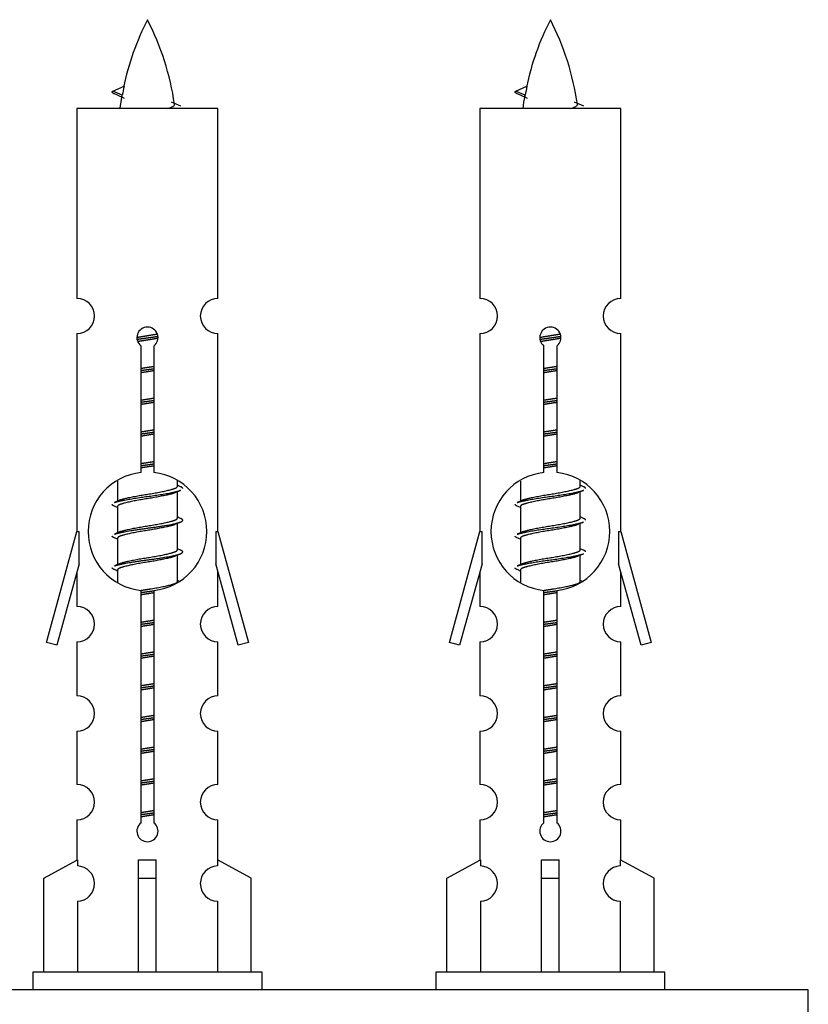
# Model space of a CAD drawing. Units: millimetres. Extents: x 0 to 1481, y 0 to 2519.
# Drawn here: x 1047 to 1092, y 1162 to 1218 of the extents above; entities that cross this region are included whole.
import ezdxf

# ---------------------------------------------------------------- set-up
doc = ezdxf.new("R2010")
doc.units = ezdxf.units.MM
doc.layers.add('DV5_Défaut', color=7, linetype='Continuous')
doc.layers.add('Défaut', color=7, linetype='Continuous')

# ---------------------------------------------------------------- blocks, each defined once
blk = doc.blocks.new('SE4')
at = {"layer": 'DV5_Défaut', "color": 7, "linetype": 'Continuous'}
for p, q in [((1052.854, 1213.412), (1052.313, 1213.644)), ((1052.314, 1213.644), (1052.954, 1213.919)), ((1075.717, 1213.412), (1075.176, 1213.644)), ((1075.177, 1213.644), (1075.817, 1213.919)), ((1058.283, 1212.654), (1050.283, 1212.654)), ((1050.283, 1212.654), (1050.283, 1201.882)), ((1058.283, 1201.882), (1058.283, 1212.654)), ((1081.146, 1212.654), (1073.146, 1212.654)), ((1073.146, 1212.654), (1073.146, 1201.882)), ((1081.146, 1201.882), (1081.146, 1212.654)), ((1050.283, 1199.883), (1050.283, 1188.654)), ((1058.283, 1188.654), (1058.283, 1199.883)), ((1073.146, 1199.883), (1073.146, 1188.654)), ((1081.146, 1188.654), (1081.146, 1199.883)), ((1053.917, 1192.003), (1053.917, 1199.178)), ((1054.648, 1199.178), (1054.648, 1192.003)), ((1076.781, 1192.003), (1076.781, 1199.178)), ((1077.511, 1199.178), (1077.511, 1192.003)), ((1052.583, 1191.504), (1052.583, 1190.377)), ((1055.983, 1191.221), (1055.983, 1191.526)), ((1056.161, 1191.197), (1055.983, 1191.277)), ((1075.446, 1191.504), (1075.446, 1190.377)), ((1078.846, 1191.221), (1078.846, 1191.526)), ((1079.024, 1191.197), (1078.846, 1191.277)), ((1055.983, 1189.421), (1055.983, 1190.911)), ((1078.846, 1189.421), (1078.846, 1190.911)), ((1052.736, 1190.445), (1052.405, 1190.297)), ((1052.583, 1190.067), (1052.583, 1188.577)), ((1075.599, 1190.445), (1075.268, 1190.297)), ((1075.446, 1190.067), (1075.446, 1188.577)), ((1056.161, 1189.397), (1055.983, 1189.477)), ((1079.024, 1189.397), (1078.846, 1189.477)), ((1055.983, 1187.621), (1055.983, 1189.111)), ((1078.846, 1187.621), (1078.846, 1189.111)), ((1048.557, 1182.364), (1050.283, 1188.654)), ((1050.283, 1188.654), (1050.41, 1188.654)), ((1050.41, 1186.828), (1050.41, 1188.654)), ((1052.736, 1188.645), (1052.405, 1188.497)), ((1058.156, 1188.654), (1058.283, 1188.654)), ((1058.156, 1188.654), (1058.156, 1186.828)), ((1058.283, 1188.654), (1060.009, 1182.364)), ((1071.42, 1182.364), (1073.146, 1188.654)), ((1073.146, 1188.654), (1073.273, 1188.654)), ((1073.273, 1186.828), (1073.273, 1188.654)), ((1075.599, 1188.645), (1075.268, 1188.497)), ((1081.019, 1188.654), (1081.146, 1188.654)), ((1081.019, 1188.654), (1081.019, 1186.828)), ((1081.146, 1188.654), (1082.872, 1182.364)), ((1052.583, 1188.267), (1052.583, 1186.777)), ((1075.446, 1188.267), (1075.446, 1186.777)), ((1056.161, 1187.597), (1055.983, 1187.677)), ((1055.983, 1185.821), (1055.983, 1187.311)), ((1079.024, 1187.597), (1078.846, 1187.677)), ((1078.846, 1185.821), (1078.846, 1187.311)), ((1050.41, 1186.828), (1049.132, 1182.197)), ((1052.736, 1186.845), (1052.405, 1186.697)), ((1059.434, 1182.197), (1058.156, 1186.828)), ((1073.273, 1186.828), (1071.995, 1182.197)), ((1075.599, 1186.845), (1075.268, 1186.697)), ((1082.297, 1182.197), (1081.019, 1186.828)), ((1050.283, 1186.368), (1050.283, 1184.397)), ((1052.583, 1186.467), (1052.583, 1185.782)), ((1058.283, 1184.397), (1058.283, 1186.368)), ((1073.146, 1186.368), (1073.146, 1184.397)), ((1075.446, 1186.467), (1075.446, 1185.782)), ((1081.146, 1184.397), (1081.146, 1186.368)), ((1056.161, 1185.797), (1055.983, 1185.877)), ((1079.024, 1185.797), (1078.846, 1185.877)), ((1053.917, 1172.13), (1053.917, 1185.305)), ((1054.648, 1185.305), (1054.648, 1172.13)), ((1076.781, 1172.13), (1076.781, 1185.305)), ((1077.511, 1185.305), (1077.511, 1172.13)), ((1049.132, 1182.197), (1048.557, 1182.364)), ((1050.283, 1182.398), (1050.283, 1179.324)), ((1058.283, 1179.324), (1058.283, 1182.398)), ((1060.009, 1182.364), (1059.434, 1182.197)), ((1071.995, 1182.197), (1071.42, 1182.364)), ((1073.146, 1182.398), (1073.146, 1179.324)), ((1081.146, 1179.324), (1081.146, 1182.398)), ((1082.872, 1182.364), (1082.297, 1182.197)), ((1050.283, 1177.325), (1050.283, 1174.295)), ((1058.283, 1174.295), (1058.283, 1177.325)), ((1073.146, 1177.325), (1073.146, 1174.295)), ((1081.146, 1174.295), (1081.146, 1177.325)), ((1050.283, 1172.296), (1050.283, 1170.016)), ((1058.283, 1170.016), (1058.283, 1172.296)), ((1073.146, 1172.296), (1073.146, 1170.016)), ((1081.146, 1170.016), (1081.146, 1172.296)), ((1048.402, 1168.981), (1050.314, 1170.033)), ((1050.314, 1170.033), (1050.314, 1169.676)), ((1053.783, 1168.981), (1053.783, 1170.033)), ((1054.783, 1168.981), (1054.783, 1170.033)), ((1060.164, 1168.981), (1058.251, 1170.033)), ((1058.251, 1170.033), (1058.251, 1169.676)), ((1071.265, 1168.981), (1073.177, 1170.033)), ((1073.177, 1170.033), (1073.177, 1169.676)), ((1076.646, 1168.981), (1076.646, 1170.033)), ((1077.646, 1168.981), (1077.646, 1170.033)), ((1083.027, 1168.981), (1081.114, 1170.033)), ((1081.114, 1170.033), (1081.114, 1169.676)), ((1048.402, 1163.654), (1048.402, 1168.981)), ((1053.783, 1163.654), (1053.783, 1168.981)), ((1053.783, 1168.981), (1054.783, 1168.981)), ((1054.783, 1163.654), (1054.783, 1168.981)), ((1060.164, 1163.654), (1060.164, 1168.981)), ((1071.265, 1163.654), (1071.265, 1168.981)), ((1076.646, 1163.654), (1076.646, 1168.981)), ((1076.646, 1168.981), (1077.646, 1168.981)), ((1077.646, 1163.654), (1077.646, 1168.981)), ((1083.027, 1163.654), (1083.027, 1168.981)), ((1050.314, 1167.676), (1050.314, 1163.654)), ((1058.251, 1167.676), (1058.251, 1163.654)), ((1073.177, 1167.676), (1073.177, 1163.654)), ((1081.114, 1167.676), (1081.114, 1163.654)), ((1060.783, 1163.654), (1047.783, 1163.654)), ((1047.783, 1163.654), (1047.783, 1162.654)), ((1060.783, 1162.654), (1060.783, 1163.654)), ((1083.646, 1163.654), (1070.646, 1163.654)), ((1070.646, 1163.654), (1070.646, 1162.654)), ((1083.646, 1162.654), (1083.646, 1163.654)), ((1091.783, 1162.654), (1016.783, 1162.654)), ((1091.783, 1157.654), (1091.783, 1162.654))]:
    blk.add_line(p, q, dxfattribs=at)
for centre, radius, start, end in [((1068.038, 1210.647), 15.455, 152.8736, 167.9796), ((1040.528, 1210.647), 15.455, 8.3607, 27.1264), ((1090.901, 1210.647), 15.455, 152.8736, 167.9796), ((1063.391, 1210.647), 15.455, 8.3607, 27.1264), ((1036.458, 1177.542), 39.327, 65.1605, 66.0779), ((1059.321, 1177.542), 39.327, 65.1605, 66.0779), ((1068.038, 1210.647), 15.455, 169.8497, 172.5393), ((1068.035, 1239.694), 29.401, 245.059, 246.1795), ((1090.901, 1210.647), 15.455, 169.8497, 172.5393), ((1090.898, 1239.694), 29.401, 245.059, 246.1795), ((1050.283, 1200.883), 1, 269.9999, 89.9999), ((1058.283, 1200.883), 1, 90.0001, 270.0001), ((1073.146, 1200.883), 1, 269.9999, 89.9999), ((1081.146, 1200.883), 1, 90.0001, 270.0001), ((1054.283, 1199.654), 0.6, 307.5089, 232.4911), ((1077.146, 1199.654), 0.6, 307.5089, 232.4911), ((1054.283, 1188.654), 3.369, 96.2248, 263.7752), ((1054.283, 1188.654), 3.369, 276.2248, 83.7752), ((1077.146, 1188.654), 3.369, 96.2248, 263.7752), ((1077.146, 1188.654), 3.369, 276.2248, 83.7752), ((1073.765, 1151.294), 43.426, 113.9154, 114.3798), ((1096.628, 1151.294), 43.426, 113.9154, 114.3798), ((1034.693, 1150.241), 43.609, 65.7801, 66.0363), ((1057.556, 1150.241), 43.609, 65.7801, 66.0363), ((1073.765, 1149.494), 43.426, 113.9154, 114.3798), ((1096.628, 1149.494), 43.426, 113.9154, 114.3798), ((1034.693, 1148.441), 43.609, 65.7801, 66.0363), ((1057.556, 1148.441), 43.609, 65.7801, 66.0363), ((1073.765, 1147.694), 43.426, 113.9154, 114.3798), ((1096.628, 1147.694), 43.426, 113.9154, 114.3798), ((1034.693, 1146.641), 43.609, 65.7801, 66.0363), ((1057.556, 1146.641), 43.609, 65.7801, 66.0363), ((1050.283, 1183.398), 1, 269.9999, 89.9999), ((1058.283, 1183.398), 1, 90.0001, 270.0001), ((1073.146, 1183.398), 1, 269.9999, 89.9999), ((1081.146, 1183.398), 1, 90.0001, 270.0001), ((1050.283, 1178.325), 1, 269.9999, 89.9999), ((1058.283, 1178.325), 1, 90.0001, 270.0001), ((1073.146, 1178.325), 1, 269.9999, 89.9999), ((1081.146, 1178.325), 1, 90.0001, 270.0001), ((1050.283, 1173.296), 1, 269.9999, 89.9999), ((1058.283, 1173.296), 1, 90.0001, 270.0001), ((1073.146, 1173.296), 1, 269.9999, 89.9999), ((1081.146, 1173.296), 1, 90.0001, 270.0001), ((1054.283, 1171.654), 0.6, 127.5089, 52.4911), ((1077.146, 1171.654), 0.6, 127.5089, 52.4911), ((1050.283, 1168.676), 1, 271.7978, 88.2022), ((1058.283, 1168.676), 1, 91.7978, 268.2022), ((1073.146, 1168.676), 1, 271.7978, 88.2022), ((1081.146, 1168.676), 1, 91.7978, 268.2022)]:
    blk.add_arc(centre, radius, start, end, dxfattribs=at)
for centre, major_axis, ratio, start_param, end_param in [((1067.829, 1210.647), (0, 15.455), 0.984808, 1.357537, 1.390919), ((1090.692, 1210.647), (0, 15.455), 0.984808, 1.357537, 1.390919), ((1054.283, 1172.217), (-4, 0), 0.550336, 1.445468, 1.696124), ((1077.146, 1172.217), (-4, 0), 0.550336, 1.445468, 1.696124)]:
    blk.add_ellipse(centre, major_axis=major_axis, ratio=ratio, start_param=start_param, end_param=end_param, dxfattribs=at)
for points, weights in [([(1052.407, 1213.49), (1052.219, 1213.566), (1052.313, 1213.645)], [0.962840960185, 0.918429492641, 0.940142517854]), ([(1075.27, 1213.49), (1075.082, 1213.566), (1075.176, 1213.645)], [0.962840960185, 0.918429492641, 0.940142517854]), ([(1056.283, 1191.094), (1056.283, 1191.148), (1056.159, 1191.198)], [0.933012701892, 0.933012701892, 0.962852408417]), ([(1079.146, 1191.094), (1079.146, 1191.148), (1079.022, 1191.198)], [0.933012701892, 0.933012701892, 0.962852408417]), ([(1052.407, 1190.09), (1052.283, 1190.14), (1052.283, 1190.194)], [0.962841140698, 0.933012701892, 0.933012701892]), ([(1075.27, 1190.09), (1075.146, 1190.14), (1075.146, 1190.194)], [0.962841140698, 0.933012701892, 0.933012701892]), ([(1079.146, 1189.294), (1079.146, 1189.348), (1079.022, 1189.398)], [0.933012701892, 0.933012701892, 0.962852408417]), ([(1052.407, 1188.29), (1052.283, 1188.34), (1052.283, 1188.394)], [0.962841140698, 0.933012701892, 0.933012701892]), ([(1075.27, 1188.29), (1075.146, 1188.34), (1075.146, 1188.394)], [0.962841140698, 0.933012701892, 0.933012701892]), ([(1079.146, 1187.494), (1079.146, 1187.548), (1079.022, 1187.598)], [0.933012701892, 0.933012701892, 0.962852408417]), ([(1052.407, 1186.49), (1052.283, 1186.54), (1052.283, 1186.594)], [0.962841140698, 0.933012701892, 0.933012701892]), ([(1075.27, 1186.49), (1075.146, 1186.54), (1075.146, 1186.594)], [0.962841140698, 0.933012701892, 0.933012701892])]:
    blk.add_rational_spline(points, weights, degree=2, dxfattribs=at)
for points in [[(1052.854, 1213.413), (1052.837, 1213.397), (1052.827, 1213.381), (1052.824, 1213.365)], [(1075.717, 1213.413), (1075.7, 1213.397), (1075.69, 1213.381), (1075.687, 1213.365)]]:
    blk.add_open_spline(points, degree=3, dxfattribs=at)
for points in [[(1055.397, 1212.653), (1055.543, 1212.693), (1055.658, 1212.733), (1055.797, 1212.812), (1055.826, 1212.852), (1055.819, 1212.893)], [(1078.26, 1212.653), (1078.406, 1212.693), (1078.521, 1212.733), (1078.66, 1212.812), (1078.689, 1212.852), (1078.682, 1212.893)]]:
    blk.add_open_spline(points, degree=3, knots=[0, 0, 0, 0, 0.521592, 0.521592, 1, 1, 1, 1], dxfattribs=at)
for points, weights, knots in [([(1053.685, 1199.67), (1053.974, 1199.723), (1054.283, 1199.771), (1054.574, 1199.815), (1054.849, 1199.866)], [0.939348803165, 0.953614602406, 1, 0.956103165232, 0.940971964503], [0, 0, 0, 0.513782, 0.513782, 1, 1, 1]), ([(1053.689, 1199.56), (1053.979, 1199.605), (1054.283, 1199.644), (1054.588, 1199.684), (1054.879, 1199.728)], [0.944594497748, 0.960866484608, 1, 0.960759642919, 0.944505817126], [0, 0, 0, 0.499318, 0.499318, 1, 1, 1]), ([(1054.879, 1199.618), (1054.591, 1199.565), (1054.283, 1199.517), (1054, 1199.474), (1053.732, 1199.425)], [0.93941337998, 0.95371932236, 1, 0.957297361852, 0.941816530768], [0, 0, 0, 0.520105, 0.520105, 1, 1, 1]), ([(1076.548, 1199.67), (1076.837, 1199.723), (1077.146, 1199.771), (1077.437, 1199.815), (1077.712, 1199.866)], [0.939348803165, 0.953614602406, 1, 0.956103165232, 0.940971964503], [0, 0, 0, 0.5137821, 0.5137821, 1, 1, 1]), ([(1076.552, 1199.56), (1076.842, 1199.605), (1077.146, 1199.644), (1077.451, 1199.684), (1077.742, 1199.728)], [0.944594497748, 0.960866484608, 1, 0.960759642919, 0.944505817126], [0, 0, 0, 0.499318, 0.499318, 1, 1, 1]), ([(1077.742, 1199.618), (1077.454, 1199.565), (1077.146, 1199.517), (1076.863, 1199.474), (1076.595, 1199.425)], [0.93941337998, 0.95371932236, 1, 0.957297361852, 0.941816530768], [0, 0, 0, 0.520105, 0.520105, 1, 1, 1]), ([(1053.91, 1197.91), (1054.094, 1197.942), (1054.283, 1197.971), (1054.471, 1197.999), (1054.655, 1198.031)], [0.954711593229, 0.971138154054, 1, 0.971138154054, 0.954711593229], [0, 0, 0, 0.5, 0.5, 1, 1, 1]), ([(1053.91, 1197.793), (1054.095, 1197.82), (1054.283, 1197.844), (1054.471, 1197.868), (1054.655, 1197.895)], [0.959880202632, 0.975436531063, 1, 0.975436531063, 0.959880202632], [0, 0, 0, 0.5, 0.5, 1, 1, 1]), ([(1076.773, 1197.91), (1076.957, 1197.942), (1077.146, 1197.971), (1077.334, 1197.999), (1077.518, 1198.031)], [0.954711593229, 0.971138154054, 1, 0.971138154054, 0.954711593229], [0, 0, 0, 0.5, 0.5, 1, 1, 1]), ([(1076.773, 1197.793), (1076.958, 1197.82), (1077.146, 1197.844), (1077.334, 1197.868), (1077.518, 1197.895)], [0.959880202632, 0.975436531063, 1, 0.975436531063, 0.959880202632], [0, 0, 0, 0.5, 0.5, 1, 1, 1]), ([(1054.655, 1197.778), (1054.471, 1197.746), (1054.283, 1197.717), (1054.094, 1197.689), (1053.91, 1197.657)], [0.954711593229, 0.971138154054, 1, 0.971138154054, 0.954711593229], [0, 0, 0, 0.5, 0.5, 1, 1, 1]), ([(1077.518, 1197.778), (1077.334, 1197.746), (1077.146, 1197.717), (1076.957, 1197.689), (1076.773, 1197.657)], [0.954711593229, 0.971138154054, 1, 0.971138154054, 0.954711593229], [0, 0, 0, 0.5, 0.5, 1, 1, 1]), ([(1053.91, 1196.11), (1054.094, 1196.142), (1054.283, 1196.171), (1054.471, 1196.199), (1054.655, 1196.231)], [0.954711593229, 0.971138154054, 1, 0.971138154054, 0.954711593229], [0, 0, 0, 0.5, 0.5, 1, 1, 1]), ([(1076.773, 1196.11), (1076.957, 1196.142), (1077.146, 1196.171), (1077.334, 1196.199), (1077.518, 1196.231)], [0.954711593229, 0.971138154054, 1, 0.971138154054, 0.954711593229], [0, 0, 0, 0.5, 0.5, 1, 1, 1]), ([(1053.91, 1195.993), (1054.095, 1196.02), (1054.283, 1196.044), (1054.471, 1196.068), (1054.655, 1196.095)], [0.959880202632, 0.975436531063, 1, 0.975436531063, 0.959880202632], [0, 0, 0, 0.5, 0.5, 1, 1, 1]), ([(1054.655, 1195.978), (1054.471, 1195.946), (1054.283, 1195.917), (1054.094, 1195.889), (1053.91, 1195.857)], [0.954711593229, 0.971138154054, 1, 0.971138154054, 0.954711593228], [0, 0, 0, 0.5, 0.5, 1, 1, 1]), ([(1076.773, 1195.993), (1076.958, 1196.02), (1077.146, 1196.044), (1077.334, 1196.068), (1077.518, 1196.095)], [0.959880202632, 0.975436531063, 1, 0.975436531063, 0.959880202632], [0, 0, 0, 0.5, 0.5, 1, 1, 1]), ([(1077.518, 1195.978), (1077.334, 1195.946), (1077.146, 1195.917), (1076.957, 1195.889), (1076.773, 1195.857)], [0.954711593229, 0.971138154054, 1, 0.971138154054, 0.954711593229], [0, 0, 0, 0.5, 0.5, 1, 1, 1]), ([(1053.91, 1194.31), (1054.094, 1194.342), (1054.283, 1194.371), (1054.471, 1194.399), (1054.655, 1194.431)], [0.954711593229, 0.971138154054, 1, 0.971138154054, 0.954711593229], [0, 0, 0, 0.5, 0.5, 1, 1, 1]), ([(1076.773, 1194.31), (1076.957, 1194.342), (1077.146, 1194.371), (1077.334, 1194.399), (1077.518, 1194.431)], [0.954711593229, 0.971138154054, 1, 0.971138154054, 0.954711593229], [0, 0, 0, 0.5, 0.5, 1, 1, 1]), ([(1053.91, 1194.193), (1054.095, 1194.22), (1054.283, 1194.244), (1054.471, 1194.268), (1054.655, 1194.295)], [0.959880202632, 0.975436531063, 1, 0.975436531063, 0.959880202632], [0, 0, 0, 0.5, 0.5, 1, 1, 1]), ([(1054.655, 1194.178), (1054.471, 1194.146), (1054.283, 1194.117), (1054.094, 1194.089), (1053.91, 1194.057)], [0.954711593229, 0.971138154054, 1, 0.971138154054, 0.954711593229], [0, 0, 0, 0.5, 0.5, 1, 1, 1]), ([(1076.773, 1194.193), (1076.958, 1194.22), (1077.146, 1194.244), (1077.334, 1194.268), (1077.518, 1194.295)], [0.959880202632, 0.975436531063, 1, 0.975436531063, 0.959880202632], [0, 0, 0, 0.5, 0.5, 1, 1, 1]), ([(1077.518, 1194.178), (1077.334, 1194.146), (1077.146, 1194.117), (1076.957, 1194.089), (1076.773, 1194.057)], [0.954711593229, 0.971138154054, 1, 0.971138154054, 0.954711593229], [0, 0, 0, 0.5, 0.5, 1, 1, 1]), ([(1053.91, 1192.51), (1054.094, 1192.542), (1054.283, 1192.571), (1054.471, 1192.599), (1054.655, 1192.631)], [0.954711593229, 0.971138154054, 1, 0.971138154054, 0.954711593229], [0, 0, 0, 0.5, 0.5, 1, 1, 1]), ([(1053.91, 1192.393), (1054.095, 1192.42), (1054.283, 1192.444), (1054.471, 1192.468), (1054.655, 1192.495)], [0.959880202632, 0.975436531063, 1, 0.975436531063, 0.959880202632], [0, 0, 0, 0.5, 0.5, 1, 1, 1]), ([(1054.655, 1192.378), (1054.471, 1192.346), (1054.283, 1192.317), (1054.094, 1192.289), (1053.91, 1192.257)], [0.954711593229, 0.971138154054, 1, 0.971138154054, 0.954711593229], [0, 0, 0, 0.5, 0.5, 1, 1, 1]), ([(1076.773, 1192.51), (1076.957, 1192.542), (1077.146, 1192.571), (1077.334, 1192.599), (1077.518, 1192.631)], [0.954711593229, 0.971138154054, 1, 0.971138154054, 0.954711593229], [0, 0, 0, 0.5, 0.5, 1, 1, 1]), ([(1076.773, 1192.393), (1076.958, 1192.42), (1077.146, 1192.444), (1077.334, 1192.468), (1077.518, 1192.495)], [0.959880202632, 0.975436531063, 1, 0.975436531063, 0.959880202632], [0, 0, 0, 0.5, 0.5, 1, 1, 1]), ([(1077.518, 1192.378), (1077.334, 1192.346), (1077.146, 1192.317), (1076.957, 1192.289), (1076.773, 1192.257)], [0.954711593229, 0.971138154054, 1, 0.971138154054, 0.954711593229], [0, 0, 0, 0.5, 0.5, 1, 1, 1]), ([(1052.731, 1190.443), (1052.766, 1190.457), (1052.811, 1190.471), (1053.301, 1190.621), (1054.283, 1190.771), (1055.264, 1190.921), (1055.755, 1191.071), (1055.983, 1191.14), (1055.983, 1191.221)], [0.975402241, 0.986300230385, 1, 0.866025403784, 1, 0.866025403784, 1, 0.933012701892, 0.933012701892], [0, 0, 0, 0.039295, 0.039295, 0.423577, 0.423577, 0.807859, 0.807859, 1, 1, 1]), ([(1075.594, 1190.443), (1075.63, 1190.457), (1075.674, 1190.471), (1076.164, 1190.621), (1077.146, 1190.771), (1078.127, 1190.921), (1078.618, 1191.071), (1078.846, 1191.14), (1078.846, 1191.221)], [0.975402241, 0.986300230385, 1, 0.866025403784, 1, 0.866025403784, 1, 0.933012701892, 0.933012701892], [0, 0, 0, 0.039295, 0.039295, 0.423577, 0.423577, 0.807859, 0.807859, 1, 1, 1]), ([(1052.407, 1190.298), (1052.466, 1190.322), (1052.551, 1190.344), (1053.128, 1190.494), (1054.283, 1190.644), (1055.437, 1190.794), (1056.015, 1190.944), (1056.1, 1190.966), (1056.159, 1190.99)], [0.962920301125, 0.977772385376, 1, 0.866025403784, 1, 0.866025403784, 1, 0.977758704034, 0.962902020678], [0, 0, 0, 0.071147, 0.071147, 0.499978, 0.499978, 0.928809, 0.928809, 1, 1, 1]), ([(1055.84, 1190.847), (1055.802, 1190.832), (1055.755, 1190.817), (1055.264, 1190.667), (1054.283, 1190.517), (1053.301, 1190.367), (1052.811, 1190.217), (1052.583, 1190.148), (1052.583, 1190.067)], [0.974028974407, 0.985429963116, 1, 0.866025403784, 1, 0.866025403784, 1, 0.933012701892, 0.933012701892], [0, 0, 0, 0.041687, 0.041687, 0.425012, 0.425012, 0.808337, 0.808337, 1, 1, 1]), ([(1075.27, 1190.298), (1075.329, 1190.322), (1075.414, 1190.344), (1075.991, 1190.494), (1077.146, 1190.644), (1078.301, 1190.794), (1078.878, 1190.944), (1078.963, 1190.966), (1079.022, 1190.99)], [0.962920301125, 0.977772385376, 1, 0.866025403784, 1, 0.866025403784, 1, 0.977758704034, 0.962902020678], [0, 0, 0, 0.071147, 0.071147, 0.499978, 0.499978, 0.928809, 0.928809, 1, 1, 1]), ([(1078.703, 1190.847), (1078.665, 1190.832), (1078.618, 1190.817), (1078.127, 1190.667), (1077.146, 1190.517), (1076.164, 1190.367), (1075.674, 1190.217), (1075.446, 1190.148), (1075.446, 1190.067)], [0.974028974407, 0.985429963116, 1, 0.866025403784, 1, 0.866025403784, 1, 0.933012701892, 0.933012701892], [0, 0, 0, 0.041687, 0.041687, 0.425012, 0.425012, 0.808337, 0.808337, 1, 1, 1]), ([(1052.731, 1188.643), (1052.766, 1188.657), (1052.811, 1188.671), (1053.301, 1188.821), (1054.283, 1188.971), (1055.264, 1189.121), (1055.755, 1189.271), (1055.983, 1189.34), (1055.983, 1189.421)], [0.975402241, 0.986300230385, 1, 0.866025403784, 1, 0.866025403784, 1, 0.933012701892, 0.933012701892], [0, 0, 0, 0.039295, 0.039295, 0.423577, 0.423577, 0.807859, 0.807859, 1, 1, 1]), ([(1075.594, 1188.643), (1075.63, 1188.657), (1075.674, 1188.671), (1076.164, 1188.821), (1077.146, 1188.971), (1078.127, 1189.121), (1078.618, 1189.271), (1078.846, 1189.34), (1078.846, 1189.421)], [0.975402241, 0.986300230385, 1, 0.866025403784, 1, 0.866025403784, 1, 0.933012701892, 0.933012701892], [0, 0, 0, 0.039295, 0.039295, 0.423577, 0.423577, 0.807859, 0.807859, 1, 1, 1]), ([(1052.407, 1188.498), (1052.466, 1188.522), (1052.551, 1188.544), (1053.128, 1188.694), (1054.283, 1188.844), (1055.437, 1188.994), (1056.015, 1189.144), (1056.484, 1189.266), (1056.159, 1189.398)], [0.962920301125, 0.977772385376, 1, 0.866025403784, 1, 0.866025403784, 1, 0.888303851354, 0.962852408417], [0, 0, 0, 0.05531, 0.05531, 0.388686, 0.388686, 0.722061, 0.722061, 1, 1, 1]), ([(1055.84, 1189.047), (1055.802, 1189.032), (1055.755, 1189.017), (1055.264, 1188.867), (1054.283, 1188.717), (1053.301, 1188.567), (1052.811, 1188.417), (1052.583, 1188.348), (1052.583, 1188.267)], [0.974028974407, 0.985429963116, 1, 0.866025403784, 1, 0.866025403784, 1, 0.933012701892, 0.933012701892], [0, 0, 0, 0.041687, 0.041687, 0.425012, 0.425012, 0.808337, 0.808337, 1, 1, 1]), ([(1075.27, 1188.498), (1075.329, 1188.522), (1075.414, 1188.544), (1075.991, 1188.694), (1077.146, 1188.844), (1078.301, 1188.994), (1078.878, 1189.144), (1078.963, 1189.166), (1079.022, 1189.19)], [0.962920301125, 0.977772385376, 1, 0.866025403784, 1, 0.866025403784, 1, 0.977758704034, 0.962902020678], [0, 0, 0, 0.071147, 0.071147, 0.4999781, 0.4999781, 0.9288092, 0.9288092, 1, 1, 1]), ([(1078.703, 1189.047), (1078.665, 1189.032), (1078.618, 1189.017), (1078.127, 1188.867), (1077.146, 1188.717), (1076.164, 1188.567), (1075.674, 1188.417), (1075.446, 1188.348), (1075.446, 1188.267)], [0.974028974407, 0.985429963116, 1, 0.866025403784, 1, 0.866025403784, 1, 0.933012701892, 0.933012701892], [0, 0, 0, 0.041687, 0.041687, 0.425012, 0.425012, 0.808337, 0.808337, 1, 1, 1]), ([(1052.407, 1186.698), (1052.466, 1186.722), (1052.551, 1186.744), (1053.128, 1186.894), (1054.283, 1187.044), (1055.437, 1187.194), (1056.015, 1187.344), (1056.484, 1187.466), (1056.159, 1187.598)], [0.962920301125, 0.977772385376, 1, 0.866025403784, 1, 0.866025403784, 1, 0.888303851354, 0.962852408417], [0, 0, 0, 0.05531, 0.05531, 0.388686, 0.388686, 0.722061, 0.722061, 1, 1, 1]), ([(1055.84, 1187.247), (1055.802, 1187.232), (1055.755, 1187.217), (1055.264, 1187.067), (1054.283, 1186.917), (1053.301, 1186.767), (1052.811, 1186.617), (1052.583, 1186.548), (1052.583, 1186.467)], [0.974028974407, 0.985429963116, 1, 0.866025403784, 1, 0.866025403784, 1, 0.933012701892, 0.933012701892], [0, 0, 0, 0.041687, 0.041687, 0.425012, 0.425012, 0.808337, 0.808337, 1, 1, 1]), ([(1052.731, 1186.843), (1052.766, 1186.857), (1052.811, 1186.871), (1053.301, 1187.021), (1054.283, 1187.171), (1055.264, 1187.321), (1055.755, 1187.471), (1055.983, 1187.54), (1055.983, 1187.621)], [0.975402241, 0.986300230385, 1, 0.866025403784, 1, 0.866025403784, 1, 0.933012701892, 0.933012701892], [0, 0, 0, 0.039295, 0.039295, 0.423577, 0.423577, 0.807859, 0.807859, 1, 1, 1]), ([(1075.27, 1186.698), (1075.329, 1186.722), (1075.414, 1186.744), (1075.991, 1186.894), (1077.146, 1187.044), (1078.301, 1187.194), (1078.878, 1187.344), (1078.963, 1187.366), (1079.022, 1187.39)], [0.962920301125, 0.977772385376, 1, 0.866025403784, 1, 0.866025403784, 1, 0.977758704034, 0.962902020678], [0, 0, 0, 0.071147, 0.071147, 0.499978, 0.499978, 0.928809, 0.928809, 1, 1, 1]), ([(1078.703, 1187.247), (1078.665, 1187.232), (1078.618, 1187.217), (1078.127, 1187.067), (1077.146, 1186.917), (1076.164, 1186.767), (1075.674, 1186.617), (1075.446, 1186.548), (1075.446, 1186.467)], [0.974028974407, 0.985429963116, 1, 0.866025403784, 1, 0.866025403784, 1, 0.933012701892, 0.933012701892], [0, 0, 0, 0.041687, 0.041687, 0.425012, 0.425012, 0.808337, 0.808337, 1, 1, 1]), ([(1075.594, 1186.843), (1075.63, 1186.857), (1075.674, 1186.871), (1076.164, 1187.021), (1077.146, 1187.171), (1078.127, 1187.321), (1078.618, 1187.471), (1078.846, 1187.54), (1078.846, 1187.621)], [0.975402241, 0.986300230385, 1, 0.866025403784, 1, 0.866025403784, 1, 0.933012701892, 0.933012701892], [0, 0, 0, 0.039295, 0.039295, 0.423577, 0.423577, 0.807859, 0.807859, 1, 1, 1]), ([(1053.901, 1185.308), (1054.09, 1185.341), (1054.283, 1185.371), (1055.264, 1185.521), (1055.755, 1185.671), (1055.983, 1185.74), (1055.983, 1185.821)], [0.95394341393, 0.970457218806, 1, 0.866025403784, 1, 0.933012701892, 0.933012701892], [0, 0, 0, 0.128166, 0.128166, 0.709389, 0.709389, 1, 1, 1]), ([(1076.764, 1185.308), (1076.953, 1185.341), (1077.146, 1185.371), (1078.127, 1185.521), (1078.618, 1185.671), (1078.846, 1185.74), (1078.846, 1185.821)], [0.95394341393, 0.970457218806, 1, 0.866025403784, 1, 0.933012701892, 0.933012701892], [0, 0, 0, 0.1281656, 0.1281656, 0.7093885, 0.7093885, 1, 1, 1]), ([(1053.91, 1185.193), (1054.095, 1185.22), (1054.283, 1185.244), (1054.471, 1185.268), (1054.655, 1185.295)], [0.959880202632, 0.975436531063, 1, 0.975436531063, 0.959880202632], [0, 0, 0, 0.5, 0.5, 1, 1, 1]), ([(1054.655, 1185.178), (1054.471, 1185.146), (1054.283, 1185.117), (1054.094, 1185.089), (1053.91, 1185.057)], [0.954711593229, 0.971138154054, 1, 0.971138154054, 0.954711593229], [0, 0, 0, 0.5, 0.5, 1, 1, 1]), ([(1076.773, 1185.193), (1076.958, 1185.22), (1077.146, 1185.244), (1077.334, 1185.268), (1077.518, 1185.295)], [0.959880202632, 0.975436531063, 1, 0.975436531063, 0.959880202632], [0, 0, 0, 0.5, 0.5, 1, 1, 1]), ([(1077.518, 1185.178), (1077.334, 1185.146), (1077.146, 1185.117), (1076.957, 1185.089), (1076.773, 1185.057)], [0.954711593229, 0.971138154054, 1, 0.971138154054, 0.954711593229], [0, 0, 0, 0.5, 0.5, 1, 1, 1]), ([(1053.91, 1183.51), (1054.094, 1183.542), (1054.283, 1183.571), (1054.471, 1183.599), (1054.655, 1183.631)], [0.954711593229, 0.971138154054, 1, 0.971138154054, 0.954711593229], [0, 0, 0, 0.5, 0.5, 1, 1, 1]), ([(1053.91, 1183.393), (1054.095, 1183.42), (1054.283, 1183.444), (1054.471, 1183.468), (1054.655, 1183.495)], [0.959880202632, 0.975436531063, 1, 0.975436531063, 0.959880202632], [0, 0, 0, 0.5, 0.5, 1, 1, 1]), ([(1054.655, 1183.378), (1054.471, 1183.346), (1054.283, 1183.317), (1054.094, 1183.289), (1053.91, 1183.257)], [0.954711593229, 0.971138154054, 1, 0.971138154054, 0.954711593229], [0, 0, 0, 0.5, 0.5, 1, 1, 1]), ([(1076.773, 1183.51), (1076.957, 1183.542), (1077.146, 1183.571), (1077.334, 1183.599), (1077.518, 1183.631)], [0.954711593229, 0.971138154054, 1, 0.971138154054, 0.954711593229], [0, 0, 0, 0.5, 0.5, 1, 1, 1]), ([(1076.773, 1183.393), (1076.958, 1183.42), (1077.146, 1183.444), (1077.334, 1183.468), (1077.518, 1183.495)], [0.959880202632, 0.975436531063, 1, 0.975436531063, 0.959880202632], [0, 0, 0, 0.5, 0.5, 1, 1, 1]), ([(1077.518, 1183.378), (1077.334, 1183.346), (1077.146, 1183.317), (1076.957, 1183.289), (1076.773, 1183.257)], [0.954711593229, 0.971138154054, 1, 0.971138154054, 0.954711593229], [0, 0, 0, 0.5, 0.5, 1, 1, 1]), ([(1053.91, 1181.71), (1054.094, 1181.742), (1054.283, 1181.771), (1054.471, 1181.799), (1054.655, 1181.831)], [0.954711593229, 0.971138154054, 1, 0.971138154054, 0.954711593229], [0, 0, 0, 0.5, 0.5, 1, 1, 1]), ([(1053.91, 1181.593), (1054.095, 1181.62), (1054.283, 1181.644), (1054.471, 1181.668), (1054.655, 1181.695)], [0.959880202632, 0.975436531063, 1, 0.975436531063, 0.959880202632], [0, 0, 0, 0.5, 0.5, 1, 1, 1]), ([(1076.773, 1181.71), (1076.957, 1181.742), (1077.146, 1181.771), (1077.334, 1181.799), (1077.518, 1181.831)], [0.954711593229, 0.971138154054, 1, 0.971138154054, 0.954711593229], [0, 0, 0, 0.5, 0.5, 1, 1, 1]), ([(1076.773, 1181.593), (1076.958, 1181.62), (1077.146, 1181.644), (1077.334, 1181.668), (1077.518, 1181.695)], [0.959880202632, 0.975436531063, 1, 0.975436531063, 0.959880202632], [0, 0, 0, 0.5, 0.5, 1, 1, 1]), ([(1054.655, 1181.578), (1054.471, 1181.546), (1054.283, 1181.517), (1054.094, 1181.489), (1053.91, 1181.457)], [0.954711593229, 0.971138154054, 1, 0.971138154054, 0.954711593229], [0, 0, 0, 0.5, 0.5, 1, 1, 1]), ([(1077.518, 1181.578), (1077.334, 1181.546), (1077.146, 1181.517), (1076.957, 1181.489), (1076.773, 1181.457)], [0.954711593229, 0.971138154054, 1, 0.971138154054, 0.954711593229], [0, 0, 0, 0.5, 0.5, 1, 1, 1]), ([(1053.91, 1179.91), (1054.094, 1179.942), (1054.283, 1179.971), (1054.471, 1179.999), (1054.655, 1180.031)], [0.954711593229, 0.971138154054, 1, 0.971138154054, 0.954711593229], [0, 0, 0, 0.5, 0.5, 1, 1, 1]), ([(1076.773, 1179.91), (1076.957, 1179.942), (1077.146, 1179.971), (1077.334, 1179.999), (1077.518, 1180.031)], [0.954711593229, 0.971138154054, 1, 0.971138154054, 0.954711593229], [0, 0, 0, 0.5, 0.5, 1, 1, 1]), ([(1053.91, 1179.793), (1054.095, 1179.82), (1054.283, 1179.844), (1054.471, 1179.868), (1054.655, 1179.895)], [0.959880202632, 0.975436531063, 1, 0.975436531063, 0.959880202632], [0, 0, 0, 0.5, 0.5, 1, 1, 1]), ([(1054.655, 1179.778), (1054.471, 1179.746), (1054.283, 1179.717), (1054.094, 1179.689), (1053.91, 1179.657)], [0.954711593229, 0.971138154054, 1, 0.971138154054, 0.954711593229], [0, 0, 0, 0.5, 0.5, 1, 1, 1]), ([(1076.773, 1179.793), (1076.958, 1179.82), (1077.146, 1179.844), (1077.334, 1179.868), (1077.518, 1179.895)], [0.959880202632, 0.975436531063, 1, 0.975436531063, 0.959880202632], [0, 0, 0, 0.5, 0.5, 1, 1, 1]), ([(1077.518, 1179.778), (1077.334, 1179.746), (1077.146, 1179.717), (1076.957, 1179.689), (1076.773, 1179.657)], [0.954711593229, 0.971138154054, 1, 0.971138154054, 0.954711593229], [0, 0, 0, 0.5, 0.5, 1, 1, 1]), ([(1053.91, 1178.11), (1054.094, 1178.142), (1054.283, 1178.171), (1054.471, 1178.199), (1054.655, 1178.231)], [0.954711593229, 0.971138154054, 1, 0.971138154054, 0.954711593229], [0, 0, 0, 0.5, 0.5, 1, 1, 1]), ([(1076.773, 1178.11), (1076.957, 1178.142), (1077.146, 1178.171), (1077.334, 1178.199), (1077.518, 1178.231)], [0.954711593229, 0.971138154054, 1, 0.971138154054, 0.954711593229], [0, 0, 0, 0.5, 0.5, 1, 1, 1]), ([(1053.91, 1177.993), (1054.095, 1178.02), (1054.283, 1178.044), (1054.471, 1178.068), (1054.655, 1178.095)], [0.959880202632, 0.975436531063, 1, 0.975436531063, 0.959880202632], [0, 0, 0, 0.5, 0.5, 1, 1, 1]), ([(1054.655, 1177.978), (1054.471, 1177.946), (1054.283, 1177.917), (1054.094, 1177.889), (1053.91, 1177.857)], [0.954711593229, 0.971138154054, 1, 0.971138154054, 0.954711593229], [0, 0, 0, 0.5, 0.5, 1, 1, 1]), ([(1076.773, 1177.993), (1076.958, 1178.02), (1077.146, 1178.044), (1077.334, 1178.068), (1077.518, 1178.095)], [0.959880202632, 0.975436531063, 1, 0.975436531063, 0.959880202632], [0, 0, 0, 0.5, 0.5, 1, 1, 1]), ([(1077.518, 1177.978), (1077.334, 1177.946), (1077.146, 1177.917), (1076.957, 1177.889), (1076.773, 1177.857)], [0.954711593229, 0.971138154054, 1, 0.971138154054, 0.954711593229], [0, 0, 0, 0.5, 0.5, 1, 1, 1]), ([(1053.91, 1176.31), (1054.094, 1176.342), (1054.283, 1176.371), (1054.471, 1176.399), (1054.655, 1176.431)], [0.954711593229, 0.971138154054, 1, 0.971138154054, 0.954711593229], [0, 0, 0, 0.5, 0.5, 1, 1, 1]), ([(1053.91, 1176.193), (1054.095, 1176.22), (1054.283, 1176.244), (1054.471, 1176.268), (1054.655, 1176.295)], [0.959880202632, 0.975436531063, 1, 0.975436531063, 0.959880202632], [0, 0, 0, 0.5, 0.5, 1, 1, 1]), ([(1054.655, 1176.178), (1054.471, 1176.146), (1054.283, 1176.117), (1054.094, 1176.089), (1053.91, 1176.057)], [0.954711593229, 0.971138154054, 1, 0.971138154054, 0.954711593229], [0, 0, 0, 0.5, 0.5, 1, 1, 1]), ([(1076.773, 1176.31), (1076.957, 1176.342), (1077.146, 1176.371), (1077.334, 1176.399), (1077.518, 1176.431)], [0.954711593229, 0.971138154054, 1, 0.971138154054, 0.954711593229], [0, 0, 0, 0.5, 0.5, 1, 1, 1]), ([(1076.773, 1176.193), (1076.958, 1176.22), (1077.146, 1176.244), (1077.334, 1176.268), (1077.518, 1176.295)], [0.959880202632, 0.975436531063, 1, 0.975436531063, 0.959880202632], [0, 0, 0, 0.5, 0.5, 1, 1, 1]), ([(1077.518, 1176.178), (1077.334, 1176.146), (1077.146, 1176.117), (1076.957, 1176.089), (1076.773, 1176.057)], [0.954711593229, 0.971138154054, 1, 0.971138154054, 0.954711593229], [0, 0, 0, 0.5, 0.5, 1, 1, 1]), ([(1053.91, 1174.51), (1054.094, 1174.542), (1054.283, 1174.571), (1054.471, 1174.599), (1054.655, 1174.631)], [0.954711593229, 0.971138154054, 1, 0.971138154054, 0.954711593229], [0, 0, 0, 0.5, 0.5, 1, 1, 1]), ([(1053.91, 1174.393), (1054.095, 1174.42), (1054.283, 1174.444), (1054.471, 1174.468), (1054.655, 1174.495)], [0.959880202632, 0.975436531063, 1, 0.975436531063, 0.959880202632], [0, 0, 0, 0.5, 0.5, 1, 1, 1]), ([(1054.655, 1174.378), (1054.471, 1174.346), (1054.283, 1174.317), (1054.094, 1174.289), (1053.91, 1174.257)], [0.954711593229, 0.971138154054, 1, 0.971138154054, 0.954711593229], [0, 0, 0, 0.5, 0.5, 1, 1, 1]), ([(1076.773, 1174.51), (1076.957, 1174.542), (1077.146, 1174.571), (1077.334, 1174.599), (1077.518, 1174.631)], [0.954711593229, 0.971138154054, 1, 0.971138154054, 0.954711593229], [0, 0, 0, 0.5, 0.5, 1, 1, 1]), ([(1076.773, 1174.393), (1076.958, 1174.42), (1077.146, 1174.444), (1077.334, 1174.468), (1077.518, 1174.495)], [0.959880202632, 0.975436531063, 1, 0.975436531063, 0.959880202632], [0, 0, 0, 0.5, 0.5, 1, 1, 1]), ([(1077.518, 1174.378), (1077.334, 1174.346), (1077.146, 1174.317), (1076.957, 1174.289), (1076.773, 1174.257)], [0.954711593229, 0.971138154054, 1, 0.971138154054, 0.954711593229], [0, 0, 0, 0.5, 0.5, 1, 1, 1]), ([(1053.91, 1172.71), (1054.094, 1172.742), (1054.283, 1172.771), (1054.471, 1172.799), (1054.655, 1172.831)], [0.954711593229, 0.971138154054, 1, 0.971138154054, 0.954711593229], [0, 0, 0, 0.5, 0.5, 1, 1, 1]), ([(1053.91, 1172.593), (1054.095, 1172.62), (1054.283, 1172.644), (1054.471, 1172.668), (1054.655, 1172.695)], [0.959880202632, 0.975436531063, 1, 0.975436531063, 0.959880202632], [0, 0, 0, 0.5, 0.5, 1, 1, 1]), ([(1076.773, 1172.71), (1076.957, 1172.742), (1077.146, 1172.771), (1077.334, 1172.799), (1077.518, 1172.831)], [0.954711593229, 0.971138154054, 1, 0.971138154054, 0.954711593229], [0, 0, 0, 0.5, 0.5, 1, 1, 1]), ([(1076.773, 1172.593), (1076.958, 1172.62), (1077.146, 1172.644), (1077.334, 1172.668), (1077.518, 1172.695)], [0.959880202632, 0.975436531063, 1, 0.975436531063, 0.959880202632], [0, 0, 0, 0.5, 0.5, 1, 1, 1]), ([(1054.655, 1172.578), (1054.471, 1172.546), (1054.283, 1172.517), (1054.094, 1172.489), (1053.91, 1172.457)], [0.954711593229, 0.971138154054, 1, 0.971138154054, 0.954711593229], [0, 0, 0, 0.5, 0.5, 1, 1, 1]), ([(1077.518, 1172.578), (1077.334, 1172.546), (1077.146, 1172.517), (1076.957, 1172.489), (1076.773, 1172.457)], [0.954711593229, 0.971138154054, 1, 0.971138154054, 0.954711593229], [0, 0, 0, 0.5, 0.5, 1, 1, 1])]:
    blk.add_rational_spline(points, weights, degree=2, knots=knots, dxfattribs=at)

msp = doc.modelspace()

# ---------------------------------------------------------------- block references
at = {"layer": 'Défaut'}
msp.add_blockref('SE4', (0, 0), dxfattribs=at)

doc.saveas('drawing.dxf')
